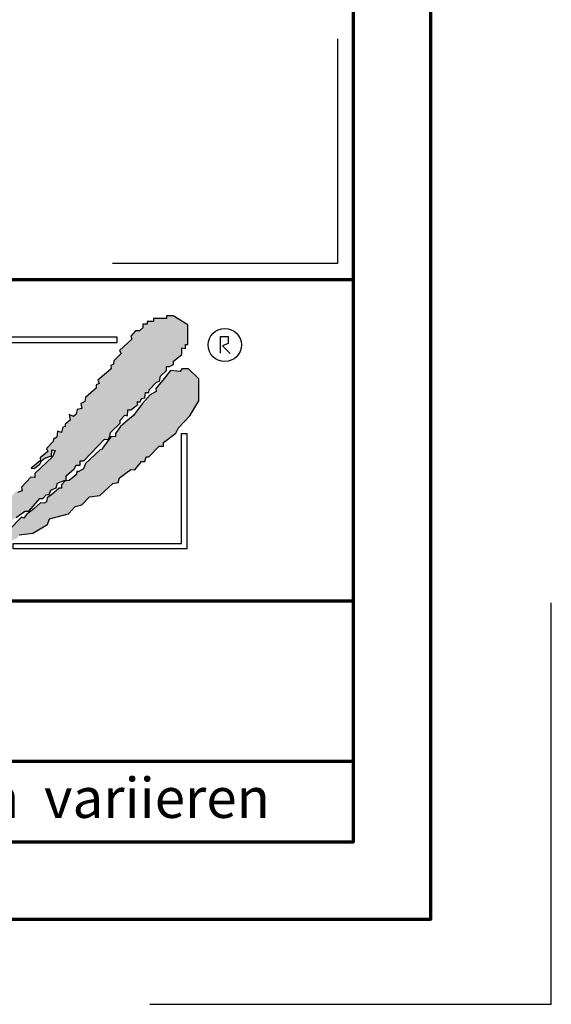
# Model space of a CAD drawing. Units: millimetres. Extents: x -439 to 1238, y -16 to 875.
# Drawn here: x 1138 to 1238, y -16 to 168 of the extents above; entities that cross this region are included whole.
import ezdxf
from ezdxf.enums import TextEntityAlignment as Align

# ---------------------------------------------------------------- set-up
doc = ezdxf.new("R2010")
doc.units = ezdxf.units.MM
for name, color, linetype in [('_CREATON_Deutsch_wmf', 7, 'Continuous'), ('CREATON_Logo Füllung blau', 140, 'Continuous'), ('CREATON_Logo Füllung rot', 10, 'Continuous'), ('CREATON_Logo Rahmen', 7, 'Continuous')]:
    doc.layers.add(name, color=color, linetype=linetype)
doc.layers.add('CREATON_PAPIER', color=4, linetype='Continuous', lineweight=70)
doc.layers.add('CREATON_PAPIER-Dateiname', color=251, linetype='Continuous', lineweight=70)
doc.layers.add('hilfslinie', color=6, linetype='Continuous', plot=False)
doc.styles.add('ARIAL', font='arial.ttf')

# ---------------------------------------------------------------- blocks, each defined once
blk = doc.blocks.new('CREATON_DIN-A3')
blk.add_lwpolyline([(13.00000000000002, 292), (13, 5), (415, 5), (415, 292)], close=True)
at = {"layer": 'CREATON_PAPIER', "color": 2}
blk.add_lwpolyline([(0, 0), (420, 0), (420, 297), (1.819345455539301e-14, 297)], close=True, dxfattribs=at)
blk = doc.blocks.new('_CREATON-Logo_D_col')
at = {"layer": 'CREATON_Logo Füllung blau'}
blk.add_hatch(color=256, dxfattribs=at).paths.add_polyline_path([(35.33161962153508, 1.946859212663456), (35.38934335180318, 1.735308833786733), (35.56251043926693, 1.754540567775891), (35.60099155833223, 1.908395744685138), (35.71643696719843, 1.869930971710617), (35.77416069746619, 1.966090946652557), (36.02429207473074, 1.966090946652557), (36.02429207473074, 2.139177857550678), (36.33214513059329, 2.139177857550678), (36.33214513059329, 2.389191704405206), (36.54379538879243, 2.389191704405206), (37.12102038145213, 2.773828994179937), (37.44811604851714, 2.773828994179937), (37.44811604851714, 3.004611107045363), (38.06382421191199, 3.331553194852788), (38.448641557575, 3.620030509685634), (38.62180864503898, 3.620030509685634), (39.12207139956809, 4.196986444347587), (39.25675736796643, 4.196986444347587), (39.41068389589793, 4.35084162125689), (39.54536986429639, 4.370073355245992), (39.62233415409685, 4.562392000133215), (39.85322497182869, 4.677782404067599), (39.91094665042669, 4.88933408794064), (40.218801757959, 5.004724491874967), (40.3150066072925, 5.004724491874967), (40.3150066072925, 5.21627487075169), (40.66134078222024, 5.523985224569955), (40.7575456315534, 5.69707213546836), (40.93071271901738, 5.69707213546836), (40.93071271901738, 5.889390780355583), (41.103881858151, 5.889390780355582), (42.02744307740875, 6.870214433784767), (42.20061016487239, 6.850982699795665), (42.27757445467296, 7.004837876704912), (42.29681501420589, 7.158693053614215), (42.73935609013665, 7.581793811366865), (42.73935609013665, 7.716417254287066), (42.95100429666604, 7.947199367152436), (43.0664497055318, 7.908735899174346), (43.0856902650645, 8.17798148001809), (43.22037828513305, 8.17798148001809), (43.5282313409956, 8.427995326872562), (43.5089907814629, 8.543387035803717), (43.64367674986136, 8.543387035803717), (43.70139842845924, 8.697242212712963), (43.85532700806061, 8.716473946702008), (43.8745675675932, 8.966487793556594), (44.02849409552459, 8.966487793556594), (44.0477346550573, 9.081879502487409), (44.37483032212231, 9.428052019287561), (44.50951629052076, 9.466516792262082), (44.54799740958606, 9.697298905127509), (44.81736934638332, 9.947312751982095), (44.81736934638332, 10.13963139686966), (44.952055314782, 10.13963139686966), (45.14446501344821, 10.21655833282584), (45.14446501344821, 10.37041350973509), (45.51004179957886, 10.67812386355346), (45.51004179957886, 10.96660117838614), (45.68320888704261, 10.9473694443971), (45.68320888704261, 11.1204563552955), (45.779413736376, 11.1204563552955), (45.779413736376, 12.00512133877912), (45.12522445391562, 12.40899036254295), (44.81736934638332, 12.40899036254295), (44.81736934638332, 12.29359995860857), (44.4517925602529, 12.29359995860857), (44.37483032212231, 12.29359995860857), (44.24014435372362, 12.29359995860857), (44.24014435372362, 12.15897651568836), (43.95152980572391, 12.15897651568836), (43.95152980572391, 12.04358480675732), (43.75912215872745, 12.04358480675732), (43.75912215872745, 11.87049920085557), (43.60519563079606, 11.73587575793571), (43.43202649166221, 11.73587575793571), (43.22037828513305, 11.50509364506995), (43.25885940419846, 11.37047020215009), (42.70087291940149, 10.8512094694551), (42.77783720920195, 10.71658733153156), (42.45074154213705, 10.38964524372425), (42.43150098260435, 10.235790066815), (42.31605557373859, 10.17809486484786), (42.33529818494105, 10.02423968793862), (41.7388305810789, 9.524211994229447), (41.7965522596769, 9.3703568173202), (41.6618662912781, 9.312661615353065), (41.6618662912781, 9.158806438443818), (41.18084409628193, 8.735705680690828), (41.14236297721664, 8.562618769792763), (40.96919588975254, 8.466458794850766), (41.00767700881795, 8.235676681985339), (40.79602675061869, 8.197213214007135), (40.7575456315534, 7.985662835130753), (40.64210022268753, 7.889504165185187), (40.44969257569085, 7.966431101141595), (40.48817369475626, 7.716417254287066), (40.25728287702464, 7.543330343388661), (40.25728287702464, 7.427938634457561), (40.16107802769113, 7.408706900468744), (40.10335634909325, 7.158693053614215), (39.91094665042669, 7.216388255581293), (39.8917060908941, 6.947142674737606), (39.73777956296294, 6.870214433784767), (39.71853900343024, 6.754824029850383), (39.42992650710039, 6.44711367603206), (39.48764818569839, 6.312491538108233), (39.14131195910079, 6.02401291827907), (39.16055251863338, 5.908622514344685), (38.73725405390473, 5.562448692548216), (38.87194002230353, 5.543216958559057), (39.12207139956809, 5.73553560344628), (39.19903568936854, 5.889390780355583), (39.35296221729959, 6.004781184289968), (39.56461247549885, 6.081709425242806), (39.64157471362955, 6.100941159231908), (39.66081527316214, 6.389418474064698), (39.8147438527634, 6.350955006086494), (39.69929844389765, 6.062476386257387), (38.89118058183624, 5.31243484569363), (38.89118058183624, 5.139347934795168), (38.71801349437214, 5.158579668784384), (38.29471502964384, 4.697015443053417), (38.33319614870913, 4.543160266144113), (38.12154589050988, 4.466232025191218), (38.04458365237929, 4.504696798165853), (37.33267063965104, 3.716190484627575), (37.14026094098472, 3.754653952605835), (37.14026094098472, 3.562335307718214), (36.96709385352074, 3.543103573729113), (36.96709385352074, 3.331553194852788), (36.79392676605664, 3.331553194852788), (36.62075762692302, 3.158466283954667), (36.46683109899163, 3.158466283954667), (36.48607165852422, 2.985379373056261), (36.33214513059329, 2.96614763906716), (35.83188237606419, 2.446886906372512), (35.85112293559678, 2.312264768449083), (35.67795584813302, 2.293033034459981), (35.35086018106801, 1.985322680641318), (35.38934335180318, 1.793004035754096)])
at = {"layer": 'CREATON_Logo Füllung rot'}
blk.add_hatch(color=256, dxfattribs=at).paths.add_polyline_path([(36.12049487239403, 1.793004035754095), (36.10125431286133, 1.504526720921306), (36.40910942039363, 1.581453656877713), (36.48607165852422, 1.658380592833894), (36.71696247625619, 1.677612326823109), (36.87088900418757, 1.869930971710616), (37.48659716758243, 2.177641325528882), (38.08306477144458, 2.389191704405206), (38.19851018031045, 2.562278615303612), (38.81421834370531, 2.639205551259735), (39.46840762616569, 3.023842841034522), (39.56461247549885, 3.273856687889108), (40.41120940495568, 3.504640105751193), (40.7190645124881, 3.831580888561959), (41.00767700881795, 3.908509129514741), (41.35401323541555, 4.273913380303995), (41.81579281920949, 4.331609887267788), (42.41226042307164, 4.870101048955163), (42.64315124080349, 4.908565821929684), (42.70087291940149, 5.120116200806065), (43.22037828513305, 5.504753490580852), (43.3935453725968, 5.485521756591694), (43.70139842845924, 5.850926007380948), (43.85532700806061, 5.850926007380948), (43.9130486866585, 6.062476386257386), (44.02849409552459, 6.062476386257386), (44.49027573098806, 6.543273650974058), (44.68268337798474, 6.543273650974058), (44.68268337798474, 6.716360561872065), (45.24066986278171, 7.139461319625113), (45.3561132199776, 7.37024343249054), (45.87561858570916, 7.908735899174344), (46.27967649090488, 8.581850503781807), (46.27967649090488, 9.581907196196466), (45.81789485544141, 10.02423968793862), (45.51004179957886, 10.02423968793862), (45.43307750977806, 9.908849284004232), (45.00977904504987, 9.947312751982095), (44.66344281845215, 9.524211994229445), (44.33634715138714, 9.139574704454771), (44.35558976258972, 9.00495126153457), (44.08621577412259, 8.851096084625551), (43.72064103966181, 8.447227060861607), (43.33582164232905, 7.927967633163391), (42.9894874674012, 7.639489013334284), (42.75859664966936, 7.427938634457561), (42.5277058319374, 7.120229585636011), (42.5277058319374, 6.98560614271581), (42.31605557373859, 6.966374408726708), (41.98896195834311, 6.524041916984842), (41.93123822807524, 6.408650208053857), (41.83503543041195, 6.389418474064698), (41.18084409628193, 5.773999071424483), (41.08464129861841, 5.523985224569954), (40.85375048088679, 5.389361781649811), (40.79602675061869, 5.427825249628015), (40.7575456315534, 5.254738338729894), (40.44969257569085, 5.004724491874967), (40.25728287702464, 4.985492757886206), (40.10335634909325, 4.812405846987744), (40.10335634909325, 4.658550670078441), (39.98791094022749, 4.658550670078441), (39.66081527316214, 4.370073355245992), (39.44916706663309, 4.216218178336689), (39.42992650710039, 4.043131267438568), (39.31448109823441, 3.985436065471262), (39.16055251863338, 4.004667799460364), (38.85269946277094, 3.735422218616733), (38.52560379570582, 3.466175332776331), (38.41015838683984, 3.312321460863686), (38.29471502964384, 3.35078492884189), (37.75596910437969, 2.793060728169038), (37.60204257644818, 2.831524196147299), (37.15950355218729, 2.523815147325408), (37.00557497258603, 2.485350374350773), (36.77468620652394, 2.15840959153978), (36.63999818645573, 2.15840959153978), (36.29366401152788, 1.793004035754095), (36.12049487239403, 1.812235769743254), (36.13973543192662, 1.581453656877713)])
at = {"layer": 'CREATON_Logo Füllung blau'}
blk.add_lwpolyline([(38.06382421191199, 3.331553194852788), (38.448641557575, 3.620030509685634), (38.62180864503898, 3.620030509685634), (39.12207139956809, 4.196986444347587), (39.25675736796643, 4.196986444347587), (39.41068389589793, 4.35084162125689), (39.54536986429639, 4.370073355245992), (39.62233415409685, 4.562392000133215), (39.85322497182869, 4.677782404067599), (39.91094665042669, 4.88933408794064), (40.218801757959, 5.004724491874967), (40.3150066072925, 5.004724491874967), (40.3150066072925, 5.21627487075169), (40.66134078222024, 5.523985224569955), (40.7575456315534, 5.69707213546836), (40.93071271901738, 5.69707213546836), (40.93071271901738, 5.889390780355583), (41.103881858151, 5.889390780355582), (42.02744307740875, 6.870214433784767), (42.20061016487239, 6.850982699795665), (42.27757445467296, 7.004837876704912), (42.29681501420589, 7.158693053614215), (42.73935609013665, 7.581793811366865), (42.73935609013665, 7.716417254287066), (42.95100429666604, 7.947199367152436), (43.0664497055318, 7.908735899174346), (43.0856902650645, 8.17798148001809), (43.22037828513305, 8.17798148001809), (43.5282313409956, 8.427995326872562), (43.5089907814629, 8.543387035803717), (43.64367674986136, 8.543387035803717), (43.70139842845924, 8.697242212712963), (43.85532700806061, 8.716473946702008), (43.8745675675932, 8.966487793556594), (44.02849409552459, 8.966487793556594), (44.0477346550573, 9.081879502487409), (44.37483032212231, 9.428052019287561), (44.50951629052076, 9.466516792262082), (44.54799740958606, 9.697298905127509), (44.81736934638332, 9.947312751982095), (44.81736934638332, 10.13963139686966), (44.952055314782, 10.13963139686966), (45.14446501344821, 10.21655833282584), (45.14446501344821, 10.37041350973509), (45.51004179957886, 10.67812386355346), (45.51004179957886, 10.96660117838614), (45.68320888704261, 10.9473694443971), (45.68320888704261, 11.1204563552955), (45.779413736376, 11.1204563552955), (45.779413736376, 12.00512133877912), (45.12522445391562, 12.40899036254295), (44.81736934638332, 12.40899036254295), (44.81736934638332, 12.29359995860857), (44.4517925602529, 12.29359995860857), (44.37483032212231, 12.29359995860857), (44.24014435372362, 12.29359995860857), (44.24014435372362, 12.15897651568836), (43.95152980572391, 12.15897651568836), (43.95152980572391, 12.04358480675732), (43.75912215872745, 12.04358480675732), (43.75912215872745, 11.87049920085557), (43.60519563079606, 11.73587575793571), (43.43202649166221, 11.73587575793571), (43.22037828513305, 11.50509364506995), (43.25885940419846, 11.37047020215009), (42.70087291940149, 10.8512094694551), (42.77783720920195, 10.71658733153156), (42.45074154213705, 10.38964524372425), (42.43150098260435, 10.235790066815), (42.31605557373859, 10.17809486484786), (42.33529818494105, 10.02423968793862), (41.7388305810789, 9.524211994229447), (41.7965522596769, 9.3703568173202), (41.6618662912781, 9.312661615353065), (41.6618662912781, 9.158806438443818), (41.18084409628193, 8.735705680690828), (41.14236297721664, 8.562618769792763), (40.96919588975254, 8.466458794850766), (41.00767700881795, 8.235676681985339), (40.79602675061869, 8.197213214007135), (40.7575456315534, 7.985662835130753), (40.64210022268753, 7.889504165185187), (40.44969257569085, 7.966431101141595), (40.48817369475626, 7.716417254287066), (40.25728287702464, 7.543330343388661), (40.25728287702464, 7.427938634457561), (40.16107802769113, 7.408706900468744), (40.10335634909325, 7.158693053614215), (39.91094665042669, 7.216388255581293), (39.8917060908941, 6.947142674737606), (39.73777956296294, 6.870214433784767), (39.71853900343024, 6.754824029850383), (39.42992650710039, 6.44711367603206), (39.48764818569839, 6.312491538108233), (39.14131195910079, 6.02401291827907), (39.16055251863338, 5.908622514344685), (38.73725405390473, 5.562448692548216), (38.87194002230353, 5.543216958559057), (39.12207139956809, 5.73553560344628), (39.19903568936854, 5.889390780355583), (39.35296221729959, 6.004781184289968), (39.56461247549885, 6.081709425242806), (39.64157471362955, 6.100941159231908), (39.66081527316214, 6.389418474064698), (39.8147438527634, 6.350955006086494), (39.69929844389765, 6.062476386257387), (38.89118058183624, 5.31243484569363), (38.89118058183624, 5.139347934795168), (38.71801349437214, 5.158579668784384), (38.29471502964384, 4.697015443053417), (38.33319614870913, 4.543160266144113), (38.12154589050988, 4.466232025191218)], dxfattribs=at)
at = {"layer": 'CREATON_Logo Füllung rot'}
blk.add_lwpolyline([(38.19851018031045, 2.562278615303612), (38.81421834370531, 2.639205551259735), (39.46840762616569, 3.023842841034522), (39.56461247549885, 3.273856687889108), (40.41120940495568, 3.504640105751193), (40.7190645124881, 3.831580888561959), (41.00767700881795, 3.908509129514741), (41.35401323541555, 4.273913380303995), (41.81579281920949, 4.331609887267788), (42.41226042307164, 4.870101048955163), (42.64315124080349, 4.908565821929684), (42.70087291940149, 5.120116200806065), (43.22037828513305, 5.504753490580852), (43.3935453725968, 5.485521756591694), (43.70139842845924, 5.850926007380948), (43.85532700806061, 5.850926007380948), (43.9130486866585, 6.062476386257386), (44.02849409552459, 6.062476386257386), (44.49027573098806, 6.543273650974058), (44.68268337798474, 6.543273650974058), (44.68268337798474, 6.716360561872065), (45.24066986278171, 7.139461319625113), (45.3561132199776, 7.37024343249054), (45.87561858570916, 7.908735899174344), (46.27967649090488, 8.581850503781807), (46.27967649090488, 9.581907196196466), (45.81789485544141, 10.02423968793862), (45.51004179957886, 10.02423968793862), (45.43307750977806, 9.908849284004232), (45.00977904504987, 9.947312751982095), (44.66344281845215, 9.524211994229445), (44.33634715138714, 9.139574704454771), (44.35558976258972, 9.00495126153457), (44.08621577412259, 8.851096084625551), (43.72064103966181, 8.447227060861607), (43.33582164232905, 7.927967633163391), (42.9894874674012, 7.639489013334284), (42.75859664966936, 7.427938634457561), (42.5277058319374, 7.120229585636011), (42.5277058319374, 6.98560614271581), (42.31605557373859, 6.966374408726708), (41.98896195834311, 6.524041916984842), (41.93123822807524, 6.408650208053857), (41.83503543041195, 6.389418474064698), (41.18084409628193, 5.773999071424483), (41.08464129861841, 5.523985224569954), (40.85375048088679, 5.389361781649811), (40.79602675061869, 5.427825249628015), (40.7575456315534, 5.254738338729894), (40.44969257569085, 5.004724491874967), (40.25728287702464, 4.985492757886206), (40.10335634909325, 4.812405846987744), (40.10335634909325, 4.658550670078441), (39.98791094022749, 4.658550670078441), (39.66081527316214, 4.370073355245992), (39.44916706663309, 4.216218178336689), (39.42992650710039, 4.043131267438568), (39.31448109823441, 3.985436065471262), (39.16055251863338, 4.004667799460364), (38.85269946277094, 3.735422218616733), (38.52560379570582, 3.466175332776331), (38.41015838683984, 3.312321460863686), (38.29471502964384, 3.35078492884189), (37.75596910437969, 2.793060728169038)], dxfattribs=at)
at = {"layer": 'CREATON_Logo Rahmen', "lineweight": 30}
for points in [[(36.50349762069663, 3.586489488650884), (36.74349762069664, 3.586489488650884), (36.74349762069664, 11.20681284148138), (42.60116056806964, 11.20681284148138), (42.60116056806964, 11.4468128414815)], [(37.92343049808596, 1.932224639655416), (37.92343049808596, 2.172224639655425), (45.49391357783077, 2.172224639655424), (45.49391357783077, 7.117523022815064), (45.73391357783089, 7.117523022815064)]]:
    blk.add_lwpolyline(points, dxfattribs=at)
at = {"layer": 'CREATON_Logo Rahmen', "color": 1}
for points in [[(42.60116056806964, 11.4468128414815), (36.50349762069663, 11.4468128414815), (36.50349762069663, 3.586489488650884)], [(47.2498370675595, 10.73263244272372), (47.2498370675595, 11.48384580341921), (47.60163395467998, 11.48384580341921), (47.60163395467998, 11.16418059528557), (47.34578195116922, 11.06828078968208), (47.68158751463034, 10.71664881757162)], [(45.73391357783089, 7.117523022815064), (45.73391357783078, 1.932224639655415), (37.92343049808596, 1.932224639655416)]]:
    blk.add_lwpolyline(points, dxfattribs=at)
blk.add_circle((47.44426961828549, 11.10186342117679), 0.7470072650067476, dxfattribs=at)
blk = doc.blocks.new('CREATON_DIN-A3 _PRODZ - Ziegel')
at = {"layer": 'CREATON_PAPIER', "color": 7}
blk.add_line((287.7474919435026, 19.82142857142867), (400.1785714285716, 19.82142857142867), dxfattribs=at)
at = {"layer": 'CREATON_PAPIER'}
blk.add_lwpolyline([(400.1785714285716, 9.821428571428669), (287.7474919435026, 9.821428571428669), (287.7474919435026, 39.82142857142867), (400.1785714285716, 39.82142857142867)], dxfattribs=at)
at = {"layer": 'hilfslinie'}
blk.add_lwpolyline([(399.1785714285716, 54.82142857142867), (399.1785714285716, 40.82142857142867), (385.1785714285716, 40.82142857142867)], dxfattribs=at)
at = {"layer": 'hilfslinie', "color": 251}
blk.add_lwpolyline([(387.5, -5.303571428571388), (412.5, -5.303571428571388), (412.5, 19.69642857142859)], dxfattribs=at)
at = {"xscale": 0.9642857142857143, "yscale": 0.9642857142857143, "zscale": 0.9642857142857143}
blk.add_blockref('CREATON_DIN-A3', (0, 0), dxfattribs=at)
at = {"layer": '_CREATON_Deutsch_wmf', "xscale": 1.383795300835647, "yscale": 1.383795300835647, "zscale": 1.383795300835647}
blk.add_blockref('_CREATON-Logo_D_col', (326.51329608069, 20.39096721091119), dxfattribs=at)
at = {"layer": 'CREATON_PAPIER', "color": 2, "insert": (288.159817486473, 8.803209615600508), "char_height": 2.5, "width": 116.0869927279572, "attachment_point": 1, "style": 'ARIAL'}
blk.add_mtext('{\\T1.06;Maßangaben  können  aufgrund  keramischer  Toleranzen  variieren}', dxfattribs=at)
at = {"layer": 'CREATON_PAPIER', "color": 7, "style": 'ARIAL'}
for tag, p in [('MAßSTAB', (300.8122207974225, 34.35967567334455)), ('PRODUKT-ZEILE1', (357.0277605399565, 16.85225008114139)), ('DATUM', (300.812220797422, 14.49895844328648)), ('PRODUKT-ZEILE2', (357.0277605399565, 12.50146228869289))]:
    blk.add_attdef(tag, text='', height=2.75, dxfattribs=at).set_placement(p, align=Align.MIDDLE_CENTER)
at = {"layer": 'CREATON_PAPIER-Dateiname', "style": 'ARIAL'}
blk.add_attdef('DATEINAME', (11.95048673936435, 32.53955229369603), '', height=2, rotation=90, dxfattribs=at)

msp = doc.modelspace()

# ---------------------------------------------------------------- block references
at = {"layer": 'CREATON_PAPIER', "xscale": 3, "yscale": 3, "zscale": 3}
msp.add_blockref('CREATON_DIN-A3 _PRODZ - Ziegel', (0, 0), dxfattribs=at)

doc.saveas('drawing.dxf')
